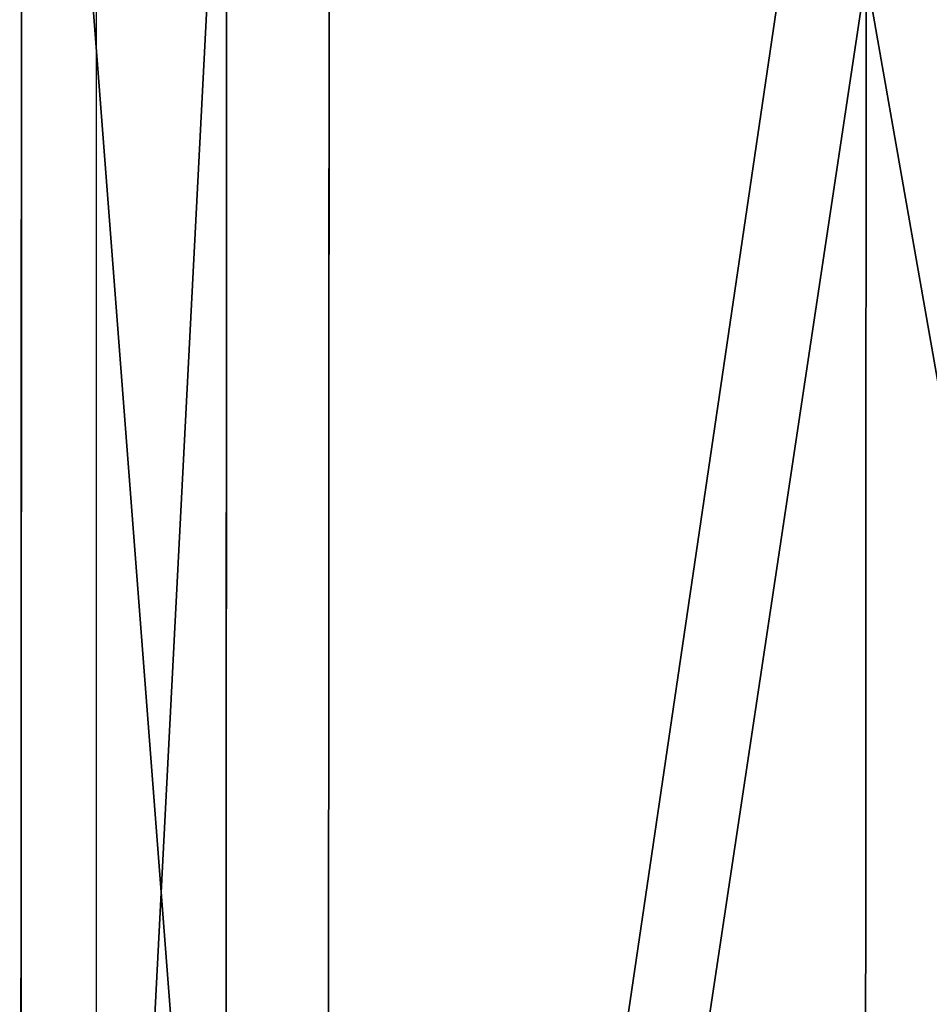
# Model space of a CAD drawing. Units: inches. Extents: x -140 to 425, y -237 to 255.
# Drawn here: x 24 to 25, y -30 to -28 of the extents above; entities that cross this region are included whole.
import ezdxf

# ---------------------------------------------------------------- set-up
doc = ezdxf.new("R2010")
doc.units = ezdxf.units.IN
doc.header["$MEASUREMENT"] = 0
doc.layers.get('0').update_dxf_attribs({"true_color": 0xffffff})
doc.layers.add('strefa bezpieczeństwa', color=1, linetype='Continuous')

# ---------------------------------------------------------------- blocks, each defined once
blk = doc.blocks.new('Grupa_10')
at = {"color": 254, "true_color": 0xe2e2e2}
for p, q in [((0.0513, 31.6702, 119.1753), (0.0477, 24.3654, 111.8277)), ((0.3765, 23.3947, 112.6854), (0.3801, 30.8066, 120.1408)), ((1.4026, 22.7541, 113.251), (1.4063, 30.2368, 120.7775))]:
    blk.add_line(p, q, dxfattribs=at)
blk.add_polyline3d([(0.5419, 78.1553, 139.5368), (0.5455, 68.1467, 137.4917), (0.5477, 58.4464, 134.2888), (0.5484, 49.1879, 129.9722), (0.5476, 40.4984, 124.6013), (0.5455, 32.4975, 118.2499), (0.5419, 25.2953, 111.0055), (0.537, 18.9908, 102.9676), (0.5307, 13.6708, 94.2469), (0.5233, 9.4084, 84.9633), (0.5148, 6.2623, 75.2444), (0.5052, 4.2757, 65.2241), (0.4949, 3.476, 55.0401)], dxfattribs=at)
mesh = blk.add_polyface(dxfattribs=at)
corners = [(1.6738, 32.9727, 117.7181), (0.5419, 25.2953, 111.0055), (1.6703, 25.8294, 110.5328), (0.5455, 32.4975, 118.2499)]
mesh.append_faces([[corners[k] for k in face] for face in [(0, 1, 2), (1, 0, 3)]], dxfattribs={"vtx0": -1, "color": 254})
mesh = blk.add_polyface(dxfattribs=at)
corners = [(0.5419, 25.2953, 111.0055), (0.0513, 31.6702, 119.1753), (0.0477, 24.3654, 111.8277), (0.5455, 32.4975, 118.2499)]
mesh.append_faces([[corners[k] for k in face] for face in [(0, 1, 2), (1, 0, 3)]], dxfattribs={"vtx0": -1, "color": 254})
mesh = blk.add_polyface(dxfattribs=at)
corners = [(0.0477, 24.3654, 111.8277), (0.3801, 30.8066, 120.1408), (0.3765, 23.3947, 112.6854), (0.0513, 31.6702, 119.1753)]
mesh.append_faces([[corners[k] for k in face] for face in [(0, 1, 2), (1, 0, 3)]], dxfattribs={"vtx0": -1, "color": 254})
mesh = blk.add_polyface(dxfattribs=at)
corners = [(0.3765, 23.3947, 112.6854), (1.4063, 30.2368, 120.7775), (1.4026, 22.7541, 113.251), (0.3801, 30.8066, 120.1408)]
mesh.append_faces([[corners[k] for k in face] for face in [(0, 1, 2), (1, 0, 3)]], dxfattribs={"vtx0": -1, "color": 254})
mesh = blk.add_polyface(dxfattribs=at)
corners = [(1.4063, 30.2368, 120.7775), (2.7342, 22.6882, 113.3084), (1.4026, 22.7541, 113.251), (2.7379, 30.1783, 120.8424)]
mesh.append_faces([[corners[k] for k in face] for face in [(0, 1, 2), (1, 0, 3)]], dxfattribs={"vtx0": -1, "color": 254})
blk = doc.blocks.new('Grupa_11')
blk.add_blockref('Grupa_10', (0, 0))
blk = doc.blocks.new('Grupa_14')
blk.add_blockref('Grupa_11', (17.5452, 17.4652, 9.1386))
blk = doc.blocks.new('0200')
blk.add_line((259.7257, 142.451), (158.3308, 142.451))

msp = doc.modelspace()

# ---------------------------------------------------------------- block references
msp.add_blockref('Grupa_14', (6.0745, -76.0645, -64.841))
at = {"layer": 'strefa bezpieczeństwa', "rotation": 270}
msp.add_blockref('0200', (-118.6602, 176.4484), dxfattribs=at)

doc.saveas('drawing.dxf')
